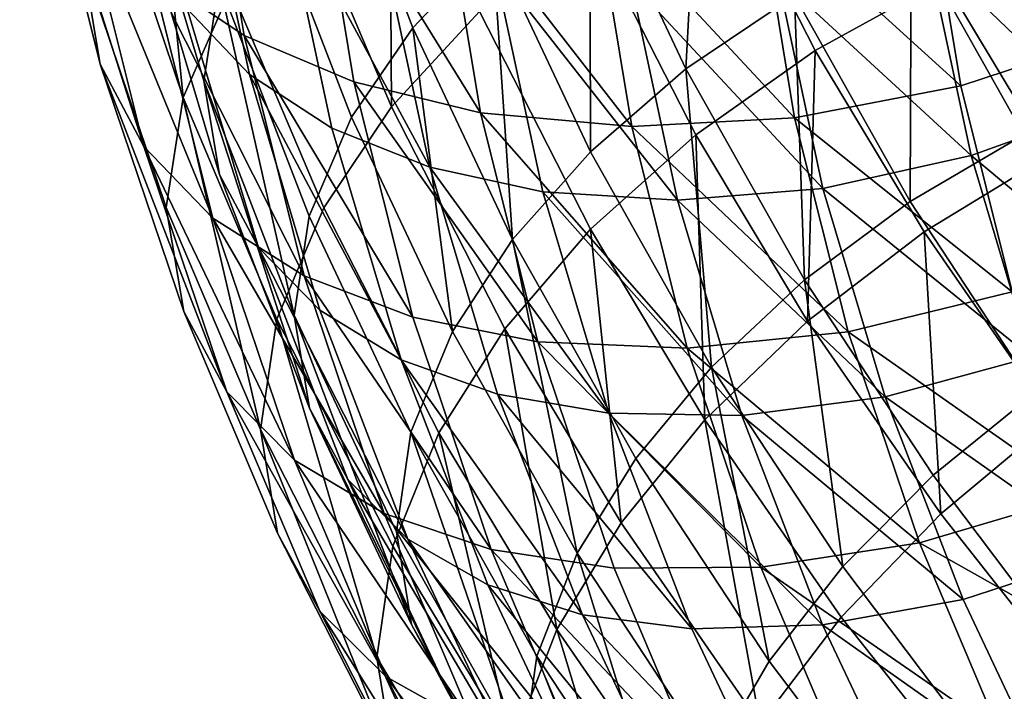
# Model space of a CAD drawing. Units: metres. Extents: x -4.63 to 2.42, y -0.17 to 3.06.
# Drawn here: x -1.49 to -1.46, y 0.59 to 0.61 of the extents above; entities that cross this region are included whole.
import ezdxf

# ---------------------------------------------------------------- set-up
doc = ezdxf.new("R2010")
doc.units = ezdxf.units.M
doc.linetypes.add('AUSGEZOGEN', pattern=[0])
doc.layers.add('Vorh. Geländer', color=254, linetype='AUSGEZOGEN', lineweight=13)

msp = doc.modelspace()

# ---------------------------------------------------------------- linework, layer by layer
at = {"layer": 'Vorh. Geländer', "color": 9, "linetype": 'AUSGEZOGEN', "lineweight": 25, "transparency": 33554687}
for points in [[(-1.491296, 0.6061, 0.590374), (-1.493323, 0.614206, 0.597176), (-1.493906, 0.617634, 0.592947), (-1.491871, 0.609499, 0.586121)], [(-1.481178, 0.607275, 0.567325), (-1.484031, 0.614683, 0.573541), (-1.48141, 0.617286, 0.571507), (-1.478605, 0.61, 0.565394)], [(-1.486644, 0.607029, 0.60738), (-1.48794, 0.614873, 0.613962), (-1.490957, 0.617032, 0.610945), (-1.489637, 0.609043, 0.604241)], [(-1.488616, 0.605018, 0.575387), (-1.491317, 0.613029, 0.582109), (-1.489743, 0.616485, 0.578539)], [(-1.487946, 0.605562, 0.582817), (-1.490278, 0.613369, 0.589368), (-1.489777, 0.616527, 0.585758), (-1.487453, 0.608743, 0.579227)], [(-1.488616, 0.605018, 0.575387), (-1.489743, 0.616485, 0.578539), (-1.487067, 0.608551, 0.571881)], [(-1.48647, 0.605763, 0.599595), (-1.488125, 0.613497, 0.606084), (-1.490159, 0.615718, 0.603019), (-1.488483, 0.607888, 0.596448)], [(-1.468153, 0.606547, 0.553146), (-1.471579, 0.613255, 0.558775), (-1.467318, 0.61535, 0.558643), (-1.463992, 0.608837, 0.553178)], [(-1.483089, 0.605523, 0.610055), (-1.484356, 0.613193, 0.616491), (-1.48794, 0.614873, 0.613962), (-1.486644, 0.607029, 0.60738)], [(-1.483163, 0.604381, 0.569759), (-1.486052, 0.611884, 0.576054), (-1.484031, 0.614683, 0.573541), (-1.481178, 0.607275, 0.567325)], [(-1.481868, 0.604713, 0.563245), (-1.484833, 0.611719, 0.569123), (-1.481937, 0.614682, 0.56691)], [(-1.481868, 0.604713, 0.563245), (-1.481937, 0.614682, 0.56691), (-1.479025, 0.607804, 0.561139)], [(-1.47234, 0.605947, 0.558442), (-1.475451, 0.612543, 0.563977), (-1.471864, 0.614765, 0.563163)], [(-1.47234, 0.605947, 0.558442), (-1.471864, 0.614765, 0.563163), (-1.468828, 0.608327, 0.557761)], [(-1.489883, 0.603434, 0.594044), (-1.491894, 0.611472, 0.600788), (-1.493323, 0.614206, 0.597176)], [(-1.489883, 0.603434, 0.594044), (-1.493323, 0.614206, 0.597176), (-1.491296, 0.6061, 0.590374)], [(-1.487434, 0.602524, 0.586646), (-1.489758, 0.610306, 0.593176), (-1.490278, 0.613369, 0.589368), (-1.487946, 0.605562, 0.582817)], [(-1.483801, 0.60403, 0.602475), (-1.485429, 0.611635, 0.608857), (-1.488125, 0.613497, 0.606084), (-1.48647, 0.605763, 0.599595)], [(-1.472022, 0.603813, 0.553835), (-1.475541, 0.610703, 0.559617), (-1.471579, 0.613255, 0.558775), (-1.468153, 0.606547, 0.553146)], [(-1.458976, 0.606869, 0.614411), (-1.46005, 0.613365, 0.619862), (-1.464554, 0.612108, 0.620697), (-1.463445, 0.605394, 0.615063)], [(-1.489161, 0.601462, 0.579377), (-1.491871, 0.609499, 0.586121), (-1.491317, 0.613029, 0.582109), (-1.488616, 0.605018, 0.575387)], [(-1.478992, 0.604525, 0.612257), (-1.480226, 0.611996, 0.618525), (-1.484356, 0.613193, 0.616491)], [(-1.478992, 0.604525, 0.612257), (-1.484356, 0.613193, 0.616491), (-1.483089, 0.605523, 0.610055)], [(-1.475429, 0.603265, 0.559742), (-1.478605, 0.61, 0.565394), (-1.475451, 0.612543, 0.563977)], [(-1.475429, 0.603265, 0.559742), (-1.475451, 0.612543, 0.563977), (-1.47234, 0.605947, 0.558442)], [(-1.474096, 0.604084, 0.613992), (-1.475291, 0.611316, 0.620061), (-1.480226, 0.611996, 0.618525)], [(-1.474096, 0.604084, 0.613992), (-1.480226, 0.611996, 0.618525), (-1.478992, 0.604525, 0.612257)], [(-1.463445, 0.605394, 0.615063), (-1.464554, 0.612108, 0.620697), (-1.469973, 0.611336, 0.620819)], [(-1.461401, 0.60381, 0.552275), (-1.46505, 0.610303, 0.557724), (-1.460504, 0.612017, 0.55847)], [(-1.484539, 0.601175, 0.572876), (-1.487453, 0.608743, 0.579227), (-1.486052, 0.611884, 0.576054), (-1.483163, 0.604381, 0.569759)], [(-1.48406, 0.601448, 0.565921), (-1.487067, 0.608551, 0.571881), (-1.484833, 0.611719, 0.569123), (-1.481868, 0.604713, 0.563245)], [(-1.48063, 0.602765, 0.60495), (-1.482225, 0.610218, 0.611204), (-1.485429, 0.611635, 0.608857)], [(-1.48063, 0.602765, 0.60495), (-1.485429, 0.611635, 0.608857), (-1.483801, 0.60403, 0.602475)], [(-1.487654, 0.601114, 0.597588), (-1.489637, 0.609043, 0.604241), (-1.491894, 0.611472, 0.600788)], [(-1.487654, 0.601114, 0.597588), (-1.491894, 0.611472, 0.600788), (-1.489883, 0.603434, 0.594044)], [(-1.468821, 0.604361, 0.614966), (-1.469973, 0.611336, 0.620819), (-1.475291, 0.611316, 0.620061)], [(-1.468821, 0.604361, 0.614966), (-1.475291, 0.611316, 0.620061), (-1.474096, 0.604084, 0.613992)], [(-1.463445, 0.605394, 0.615063), (-1.469973, 0.611336, 0.620819), (-1.468821, 0.604361, 0.614966)], [(-1.459124, 0.604571, 0.609361), (-1.460498, 0.61099, 0.614747), (-1.464524, 0.609748, 0.615401)], [(-1.475425, 0.600754, 0.555223), (-1.479025, 0.607804, 0.561139), (-1.475541, 0.610703, 0.559617), (-1.472022, 0.603813, 0.553835)], [(-1.460575, 0.603137, 0.548395), (-1.463992, 0.608837, 0.553178), (-1.458985, 0.610853, 0.554099), (-1.455692, 0.605359, 0.54949)], [(-1.486177, 0.600165, 0.589969), (-1.488483, 0.607888, 0.596448), (-1.489758, 0.610306, 0.593176), (-1.487434, 0.602524, 0.586646)], [(-1.476976, 0.601971, 0.607011), (-1.478533, 0.609249, 0.613118), (-1.482225, 0.610218, 0.611204), (-1.48063, 0.602765, 0.60495)], [(-1.46508, 0.601658, 0.552165), (-1.468828, 0.608327, 0.557761), (-1.46505, 0.610303, 0.557724)], [(-1.46508, 0.601658, 0.552165), (-1.46505, 0.610303, 0.557724), (-1.461401, 0.60381, 0.552275)], [(-1.477949, 0.600427, 0.561579), (-1.481178, 0.607275, 0.567325), (-1.478605, 0.61, 0.565394)], [(-1.477949, 0.600427, 0.561579), (-1.478605, 0.61, 0.565394), (-1.475429, 0.603265, 0.559742)], [(-1.463109, 0.603137, 0.609854), (-1.464524, 0.609748, 0.615401), (-1.469368, 0.608917, 0.615396)], [(-1.459124, 0.604571, 0.609361), (-1.464524, 0.609748, 0.615401), (-1.463109, 0.603137, 0.609854)], [(-1.488594, 0.59809, 0.583653), (-1.491296, 0.6061, 0.590374), (-1.491871, 0.609499, 0.586121), (-1.489161, 0.601462, 0.579377)], [(-1.47261, 0.601697, 0.608671), (-1.474122, 0.608764, 0.614601), (-1.478533, 0.609249, 0.613118)], [(-1.47261, 0.601697, 0.608671), (-1.478533, 0.609249, 0.613118), (-1.476976, 0.601971, 0.607011)], [(-1.484697, 0.599245, 0.600849), (-1.486644, 0.607029, 0.60738), (-1.489637, 0.609043, 0.604241)], [(-1.484697, 0.599245, 0.600849), (-1.489637, 0.609043, 0.604241), (-1.487654, 0.601114, 0.597588)], [(-1.467904, 0.602076, 0.609655), (-1.469368, 0.608917, 0.615396), (-1.474122, 0.608764, 0.614601)], [(-1.467904, 0.602076, 0.609655), (-1.474122, 0.608764, 0.614601), (-1.47261, 0.601697, 0.608671)], [(-1.463109, 0.603137, 0.609854), (-1.469368, 0.608917, 0.615396), (-1.467904, 0.602076, 0.609655)], [(-1.464633, 0.600675, 0.548219), (-1.468153, 0.606547, 0.553146), (-1.463992, 0.608837, 0.553178), (-1.460575, 0.603137, 0.548395)], [(-1.485579, 0.597847, 0.569369), (-1.488616, 0.605018, 0.575387), (-1.487067, 0.608551, 0.571881), (-1.48406, 0.601448, 0.565921)], [(-1.485023, 0.597971, 0.576447), (-1.487946, 0.605562, 0.582817), (-1.487453, 0.608743, 0.579227)], [(-1.485023, 0.597971, 0.576447), (-1.487453, 0.608743, 0.579227), (-1.484539, 0.601175, 0.572876)], [(-1.468501, 0.599114, 0.552709), (-1.47234, 0.605947, 0.558442), (-1.468828, 0.608327, 0.557761)], [(-1.468501, 0.599114, 0.552709), (-1.468828, 0.608327, 0.557761), (-1.46508, 0.601658, 0.552165)], [(-1.484192, 0.598136, 0.593195), (-1.48647, 0.605763, 0.599595), (-1.488483, 0.607888, 0.596448), (-1.486177, 0.600165, 0.589969)], [(-1.4782, 0.597533, 0.55722), (-1.481868, 0.604713, 0.563245), (-1.479025, 0.607804, 0.561139), (-1.475425, 0.600754, 0.555223)], [(-1.479892, 0.597446, 0.563939), (-1.483163, 0.604381, 0.569759), (-1.481178, 0.607275, 0.567325)], [(-1.479892, 0.597446, 0.563939), (-1.481178, 0.607275, 0.567325), (-1.477949, 0.600427, 0.561579)], [(-1.481185, 0.59791, 0.603668), (-1.483089, 0.605523, 0.610055), (-1.486644, 0.607029, 0.60738)], [(-1.481185, 0.59791, 0.603668), (-1.486644, 0.607029, 0.60738), (-1.484697, 0.599245, 0.600849)], [(-1.457364, 0.600422, 0.609001), (-1.458976, 0.606869, 0.614411), (-1.463445, 0.605394, 0.615063), (-1.461778, 0.598732, 0.609473)], [(-1.468407, 0.597782, 0.548775), (-1.472022, 0.603813, 0.553835), (-1.468153, 0.606547, 0.553146)], [(-1.468407, 0.597782, 0.548775), (-1.468153, 0.606547, 0.553146), (-1.464633, 0.600675, 0.548219)], [(-1.487205, 0.595493, 0.58738), (-1.489883, 0.603434, 0.594044), (-1.491296, 0.6061, 0.590374)], [(-1.487205, 0.595493, 0.58738), (-1.491296, 0.6061, 0.590374), (-1.488594, 0.59809, 0.583653)], [(-1.471509, 0.596289, 0.553888), (-1.475429, 0.603265, 0.559742), (-1.47234, 0.605947, 0.558442)], [(-1.471509, 0.596289, 0.553888), (-1.47234, 0.605947, 0.558442), (-1.468501, 0.599114, 0.552709)], [(-1.481561, 0.59653, 0.596182), (-1.483801, 0.60403, 0.602475), (-1.48647, 0.605763, 0.599595)], [(-1.481561, 0.59653, 0.596182), (-1.48647, 0.605763, 0.599595), (-1.484192, 0.598136, 0.593195)], [(-1.48452, 0.594957, 0.580297), (-1.487434, 0.602524, 0.586646), (-1.487946, 0.605562, 0.582817)], [(-1.48452, 0.594957, 0.580297), (-1.487946, 0.605562, 0.582817), (-1.485023, 0.597971, 0.576447)], [(-1.477137, 0.597111, 0.606035), (-1.478992, 0.604525, 0.612257), (-1.483089, 0.605523, 0.610055)], [(-1.477137, 0.597111, 0.606035), (-1.483089, 0.605523, 0.610055), (-1.481185, 0.59791, 0.603668)], [(-1.461778, 0.598732, 0.609473), (-1.463445, 0.605394, 0.615063), (-1.468821, 0.604361, 0.614966)], [(-1.486115, 0.594267, 0.573339), (-1.489161, 0.601462, 0.579377), (-1.488616, 0.605018, 0.575387)], [(-1.486115, 0.594267, 0.573339), (-1.488616, 0.605018, 0.575387), (-1.485579, 0.597847, 0.569369)], [(-1.480341, 0.594166, 0.559811), (-1.48406, 0.601448, 0.565921), (-1.481868, 0.604713, 0.563245), (-1.4782, 0.597533, 0.55722)], [(-1.48124, 0.594179, 0.567006), (-1.484539, 0.601175, 0.572876), (-1.483163, 0.604381, 0.569759), (-1.479892, 0.597446, 0.563939)], [(-1.472301, 0.596906, 0.60797), (-1.474096, 0.604084, 0.613992), (-1.478992, 0.604525, 0.612257)], [(-1.472301, 0.596906, 0.60797), (-1.478992, 0.604525, 0.612257), (-1.477137, 0.597111, 0.606035)], [(-1.467089, 0.597438, 0.609158), (-1.468821, 0.604361, 0.614966), (-1.474096, 0.604084, 0.613992)], [(-1.461778, 0.598732, 0.609473), (-1.468821, 0.604361, 0.614966), (-1.467089, 0.597438, 0.609158)], [(-1.457234, 0.598241, 0.60405), (-1.459124, 0.604571, 0.609361), (-1.463109, 0.603137, 0.609854)], [(-1.478435, 0.595415, 0.598783), (-1.48063, 0.602765, 0.60495), (-1.483801, 0.60403, 0.602475), (-1.481561, 0.59653, 0.596182)], [(-1.467089, 0.597438, 0.609158), (-1.474096, 0.604084, 0.613992), (-1.472301, 0.596906, 0.60797)], [(-1.471725, 0.594583, 0.550045), (-1.475425, 0.600754, 0.555223), (-1.472022, 0.603813, 0.553835)], [(-1.471725, 0.594583, 0.550045), (-1.472022, 0.603813, 0.553835), (-1.468407, 0.597782, 0.548775)], [(-1.461021, 0.595483, 0.546984), (-1.46508, 0.601658, 0.552165), (-1.461401, 0.60381, 0.552275), (-1.457449, 0.597799, 0.547231)], [(-1.485012, 0.593281, 0.591015), (-1.487654, 0.601114, 0.597588), (-1.489883, 0.603434, 0.594044)], [(-1.485012, 0.593281, 0.591015), (-1.489883, 0.603434, 0.594044), (-1.487205, 0.595493, 0.58738)], [(-1.473963, 0.593333, 0.555627), (-1.477949, 0.600427, 0.561579), (-1.475429, 0.603265, 0.559742), (-1.471509, 0.596289, 0.553888)], [(-1.461163, 0.596618, 0.604384), (-1.463109, 0.603137, 0.609854), (-1.467904, 0.602076, 0.609655)], [(-1.460432, 0.594594, 0.543116), (-1.464633, 0.600675, 0.548219), (-1.460575, 0.603137, 0.548395)], [(-1.457234, 0.598241, 0.60405), (-1.463109, 0.603137, 0.609854), (-1.461163, 0.596618, 0.604384)], [(-1.474832, 0.594795, 0.600989), (-1.476976, 0.601971, 0.607011), (-1.48063, 0.602765, 0.60495)], [(-1.474832, 0.594795, 0.600989), (-1.48063, 0.602765, 0.60495), (-1.478435, 0.595415, 0.598783)], [(-1.483286, 0.592657, 0.583668), (-1.486177, 0.600165, 0.589969), (-1.487434, 0.602524, 0.586646), (-1.48452, 0.594957, 0.580297)], [(-1.46589, 0.59533, 0.603994), (-1.467904, 0.602076, 0.609655), (-1.47261, 0.601697, 0.608671)], [(-1.461163, 0.596618, 0.604384), (-1.467904, 0.602076, 0.609655), (-1.46589, 0.59533, 0.603994)], [(-1.470528, 0.594727, 0.602823), (-1.47261, 0.601697, 0.608671), (-1.476976, 0.601971, 0.607011)], [(-1.470528, 0.594727, 0.602823), (-1.476976, 0.601971, 0.607011), (-1.474832, 0.594795, 0.600989)], [(-1.485559, 0.590919, 0.577636), (-1.488594, 0.59809, 0.583653), (-1.489161, 0.601462, 0.579377), (-1.486115, 0.594267, 0.573339)], [(-1.481825, 0.590495, 0.563201), (-1.485579, 0.597847, 0.569369), (-1.48406, 0.601448, 0.565921), (-1.480341, 0.594166, 0.559811)], [(-1.46589, 0.59533, 0.603994), (-1.47261, 0.601697, 0.608671), (-1.470528, 0.594727, 0.602823)], [(-1.464342, 0.592788, 0.547401), (-1.468501, 0.599114, 0.552709), (-1.46508, 0.601658, 0.552165), (-1.461021, 0.595483, 0.546984)], [(-1.482104, 0.591555, 0.594396), (-1.484697, 0.599245, 0.600849), (-1.487654, 0.601114, 0.597588)], [(-1.482104, 0.591555, 0.594396), (-1.487654, 0.601114, 0.597588), (-1.485012, 0.593281, 0.591015)], [(-1.481714, 0.590953, 0.570559), (-1.485023, 0.597971, 0.576447), (-1.484539, 0.601175, 0.572876), (-1.48124, 0.594179, 0.567006)], [(-1.474432, 0.591247, 0.551946), (-1.4782, 0.597533, 0.55722), (-1.475425, 0.600754, 0.555223)], [(-1.474432, 0.591247, 0.551946), (-1.475425, 0.600754, 0.555223), (-1.471725, 0.594583, 0.550045)], [(-1.464092, 0.591535, 0.543533), (-1.468407, 0.597782, 0.548775), (-1.464633, 0.600675, 0.548219)], [(-1.464092, 0.591535, 0.543533), (-1.464633, 0.600675, 0.548219), (-1.460432, 0.594594, 0.543116)], [(-1.481337, 0.590721, 0.586973), (-1.484192, 0.598136, 0.593195), (-1.486177, 0.600165, 0.589969)], [(-1.481337, 0.590721, 0.586973), (-1.486177, 0.600165, 0.589969), (-1.483286, 0.592657, 0.583668)], [(-1.475856, 0.590262, 0.557911), (-1.479892, 0.597446, 0.563939), (-1.477949, 0.600427, 0.561579)], [(-1.475856, 0.590262, 0.557911), (-1.477949, 0.600427, 0.561579), (-1.473963, 0.593333, 0.555627)], [(-1.478649, 0.59039, 0.597357), (-1.481185, 0.59791, 0.603668), (-1.484697, 0.599245, 0.600849)], [(-1.478649, 0.59039, 0.597357), (-1.484697, 0.599245, 0.600849), (-1.482104, 0.591555, 0.594396)], [(-1.467262, 0.58983, 0.548469), (-1.471509, 0.596289, 0.553888), (-1.468501, 0.599114, 0.552709)], [(-1.467262, 0.58983, 0.548469), (-1.468501, 0.599114, 0.552709), (-1.464342, 0.592788, 0.547401)], [(-1.459558, 0.592149, 0.603949), (-1.461778, 0.598732, 0.609473), (-1.467089, 0.597438, 0.609158)], [(-1.484195, 0.588384, 0.581415), (-1.487205, 0.595493, 0.58738), (-1.488594, 0.59809, 0.583653), (-1.485559, 0.590919, 0.577636)], [(-1.481221, 0.587961, 0.574427), (-1.48452, 0.594957, 0.580297), (-1.485023, 0.597971, 0.576447)], [(-1.481221, 0.587961, 0.574427), (-1.485023, 0.597971, 0.576447), (-1.481714, 0.590953, 0.570559)], [(-1.478753, 0.589237, 0.590062), (-1.481561, 0.59653, 0.596182), (-1.484192, 0.598136, 0.593195), (-1.481337, 0.590721, 0.586973)], [(-1.482347, 0.586891, 0.56715), (-1.486115, 0.594267, 0.573339), (-1.485579, 0.597847, 0.569369)], [(-1.482347, 0.586891, 0.56715), (-1.485579, 0.597847, 0.569369), (-1.481825, 0.590495, 0.563201)], [(-1.474667, 0.589786, 0.599889), (-1.477137, 0.597111, 0.606035), (-1.481185, 0.59791, 0.603668), (-1.478649, 0.59039, 0.597357)], [(-1.46731, 0.588191, 0.544682), (-1.471725, 0.594583, 0.550045), (-1.468407, 0.597782, 0.548775), (-1.464092, 0.591535, 0.543533)], [(-1.477167, 0.586932, 0.560925), (-1.48124, 0.594179, 0.567006), (-1.479892, 0.597446, 0.563939), (-1.475856, 0.590262, 0.557911)], [(-1.47652, 0.587793, 0.554463), (-1.480341, 0.594166, 0.559811), (-1.4782, 0.597533, 0.55722)], [(-1.47652, 0.587793, 0.554463), (-1.4782, 0.597533, 0.55722), (-1.474432, 0.591247, 0.551946)], [(-1.464783, 0.590599, 0.603419), (-1.467089, 0.597438, 0.609158), (-1.472301, 0.596906, 0.60797)], [(-1.459558, 0.592149, 0.603949), (-1.467089, 0.597438, 0.609158), (-1.464783, 0.590599, 0.603419)], [(-1.46991, 0.589815, 0.60202), (-1.472301, 0.596906, 0.60797), (-1.477137, 0.597111, 0.606035)], [(-1.46991, 0.589815, 0.60202), (-1.477137, 0.597111, 0.606035), (-1.474667, 0.589786, 0.599889)], [(-1.464783, 0.590599, 0.603419), (-1.472301, 0.596906, 0.60797), (-1.46991, 0.589815, 0.60202)], [(-1.475683, 0.588269, 0.592786), (-1.478435, 0.595415, 0.598783), (-1.481561, 0.59653, 0.596182)], [(-1.475683, 0.588269, 0.592786), (-1.481561, 0.59653, 0.596182), (-1.478753, 0.589237, 0.590062)], [(-1.458722, 0.590279, 0.599065), (-1.461163, 0.596618, 0.604384), (-1.46589, 0.59533, 0.603994)], [(-1.469645, 0.586765, 0.550116), (-1.473963, 0.593333, 0.555627), (-1.471509, 0.596289, 0.553888)], [(-1.469645, 0.586765, 0.550116), (-1.471509, 0.596289, 0.553888), (-1.467262, 0.58983, 0.548469)], [(-1.482043, 0.586268, 0.585131), (-1.485012, 0.593281, 0.591015), (-1.487205, 0.595493, 0.58738)], [(-1.482043, 0.586268, 0.585131), (-1.487205, 0.595493, 0.58738), (-1.484195, 0.588384, 0.581415)], [(-1.472146, 0.587817, 0.595134), (-1.474832, 0.594795, 0.600989), (-1.478435, 0.595415, 0.598783)], [(-1.472146, 0.587817, 0.595134), (-1.478435, 0.595415, 0.598783), (-1.475683, 0.588269, 0.592786)], [(-1.459836, 0.586821, 0.542393), (-1.464342, 0.592788, 0.547401), (-1.461021, 0.595483, 0.546984), (-1.456622, 0.589659, 0.542097)], [(-1.463364, 0.58877, 0.59849), (-1.46589, 0.59533, 0.603994), (-1.470528, 0.594727, 0.602823)], [(-1.458722, 0.590279, 0.599065), (-1.46589, 0.59533, 0.603994), (-1.463364, 0.58877, 0.59849)], [(-1.480013, 0.585716, 0.577844), (-1.483286, 0.592657, 0.583668), (-1.48452, 0.594957, 0.580297)], [(-1.480013, 0.585716, 0.577844), (-1.48452, 0.594957, 0.580297), (-1.481221, 0.587961, 0.574427)], [(-1.467919, 0.587951, 0.597137), (-1.470528, 0.594727, 0.602823), (-1.474832, 0.594795, 0.600989)], [(-1.467919, 0.587951, 0.597137), (-1.474832, 0.594795, 0.600989), (-1.472146, 0.587817, 0.595134)], [(-1.469935, 0.584737, 0.546483), (-1.474432, 0.591247, 0.551946), (-1.471725, 0.594583, 0.550045)], [(-1.469935, 0.584737, 0.546483), (-1.471725, 0.594583, 0.550045), (-1.46731, 0.588191, 0.544682)], [(-1.463364, 0.58877, 0.59849), (-1.470528, 0.594727, 0.602823), (-1.467919, 0.587951, 0.597137)], [(-1.459428, 0.585628, 0.538577), (-1.464092, 0.591535, 0.543533), (-1.460432, 0.594594, 0.543116), (-1.455891, 0.588843, 0.53829)], [(-1.481805, 0.583569, 0.571469), (-1.485559, 0.590919, 0.577636), (-1.486115, 0.594267, 0.573339)], [(-1.481805, 0.583569, 0.571469), (-1.486115, 0.594267, 0.573339), (-1.482347, 0.586891, 0.56715)], [(-1.477968, 0.584061, 0.557802), (-1.481825, 0.590495, 0.563201), (-1.480341, 0.594166, 0.559811)], [(-1.477629, 0.583684, 0.564459), (-1.481714, 0.590953, 0.570559), (-1.48124, 0.594179, 0.567006)], [(-1.477629, 0.583684, 0.564459), (-1.48124, 0.594179, 0.567006), (-1.477167, 0.586932, 0.560925)], [(-1.477968, 0.584061, 0.557802), (-1.480341, 0.594166, 0.559811), (-1.47652, 0.587793, 0.554463)], [(-1.479189, 0.58467, 0.588618), (-1.482104, 0.591555, 0.594396), (-1.485012, 0.593281, 0.591015)], [(-1.479189, 0.58467, 0.588618), (-1.485012, 0.593281, 0.591015), (-1.482043, 0.586268, 0.585131)], [(-1.471482, 0.58361, 0.552329), (-1.475856, 0.590262, 0.557911), (-1.473963, 0.593333, 0.555627), (-1.469645, 0.586765, 0.550116)], [(-1.478104, 0.583866, 0.581221), (-1.481337, 0.590721, 0.586973), (-1.483286, 0.592657, 0.583668)], [(-1.478104, 0.583866, 0.581221), (-1.483286, 0.592657, 0.583668), (-1.480013, 0.585716, 0.577844)], [(-1.462661, 0.583737, 0.543356), (-1.467262, 0.58983, 0.548469), (-1.464342, 0.592788, 0.547401), (-1.459836, 0.586821, 0.542393)], [(-1.457063, 0.586256, 0.599004), (-1.459558, 0.592149, 0.603949), (-1.464783, 0.590599, 0.603419)], [(-1.475798, 0.583657, 0.591707), (-1.478649, 0.59039, 0.597357), (-1.482104, 0.591555, 0.594396)], [(-1.475798, 0.583657, 0.591707), (-1.482104, 0.591555, 0.594396), (-1.479189, 0.58467, 0.588618)], [(-1.47196, 0.581191, 0.548923), (-1.47652, 0.587793, 0.554463), (-1.474432, 0.591247, 0.551946), (-1.469935, 0.584737, 0.546483)], [(-1.462537, 0.582146, 0.53961), (-1.46731, 0.588191, 0.544682), (-1.464092, 0.591535, 0.543533), (-1.459428, 0.585628, 0.538577)], [(-1.480473, 0.581096, 0.575299), (-1.484195, 0.588384, 0.581415), (-1.485559, 0.590919, 0.577636), (-1.481805, 0.583569, 0.571469)], [(-1.47715, 0.580715, 0.568347), (-1.481221, 0.587961, 0.574427), (-1.481714, 0.590953, 0.570559), (-1.477629, 0.583684, 0.564459)], [(-1.475574, 0.582496, 0.584406), (-1.478753, 0.589237, 0.590062), (-1.481337, 0.590721, 0.586973)], [(-1.475574, 0.582496, 0.584406), (-1.481337, 0.590721, 0.586973), (-1.478104, 0.583866, 0.581221)], [(-1.462191, 0.584476, 0.598281), (-1.464783, 0.590599, 0.603419), (-1.46991, 0.589815, 0.60202)], [(-1.457063, 0.586256, 0.599004), (-1.464783, 0.590599, 0.603419), (-1.462191, 0.584476, 0.598281)], [(-1.478477, 0.580435, 0.561732), (-1.482347, 0.586891, 0.56715), (-1.481825, 0.590495, 0.563201), (-1.477968, 0.584061, 0.557802)], [(-1.471891, 0.583228, 0.594386), (-1.474667, 0.589786, 0.599889), (-1.478649, 0.59039, 0.597357)], [(-1.471891, 0.583228, 0.594386), (-1.478649, 0.59039, 0.597357), (-1.475798, 0.583657, 0.591707)], [(-1.455959, 0.58442, 0.594148), (-1.458722, 0.590279, 0.599065), (-1.463364, 0.58877, 0.59849), (-1.460504, 0.582706, 0.593402)], [(-1.472756, 0.580222, 0.555295), (-1.477167, 0.586932, 0.560925), (-1.475856, 0.590262, 0.557911)], [(-1.472756, 0.580222, 0.555295), (-1.475856, 0.590262, 0.557911), (-1.471482, 0.58361, 0.552329)], [(-1.467222, 0.583467, 0.596692), (-1.46991, 0.589815, 0.60202), (-1.474667, 0.589786, 0.599889), (-1.471891, 0.583228, 0.594386)], [(-1.462191, 0.584476, 0.598281), (-1.46991, 0.589815, 0.60202), (-1.467222, 0.583467, 0.596692)], [(-1.464966, 0.58057, 0.544917), (-1.469645, 0.586765, 0.550116), (-1.467262, 0.58983, 0.548469), (-1.462661, 0.583737, 0.543356)], [(-1.472568, 0.581663, 0.587243), (-1.475683, 0.588269, 0.592786), (-1.478753, 0.589237, 0.590062)], [(-1.472568, 0.581663, 0.587243), (-1.478753, 0.589237, 0.590062), (-1.475574, 0.582496, 0.584406)], [(-1.460504, 0.582706, 0.593402), (-1.463364, 0.58877, 0.59849), (-1.467919, 0.587951, 0.597137)], [(-1.478371, 0.579079, 0.579099), (-1.482043, 0.586268, 0.585131), (-1.484195, 0.588384, 0.581415)], [(-1.478371, 0.579079, 0.579099), (-1.484195, 0.588384, 0.581415), (-1.480473, 0.581096, 0.575299)], [(-1.469104, 0.581367, 0.589722), (-1.472146, 0.587817, 0.595134), (-1.475683, 0.588269, 0.592786)], [(-1.469104, 0.581367, 0.589722), (-1.475683, 0.588269, 0.592786), (-1.472568, 0.581663, 0.587243)], [(-1.465074, 0.578581, 0.541317), (-1.469935, 0.584737, 0.546483), (-1.46731, 0.588191, 0.544682), (-1.462537, 0.582146, 0.53961)], [(-1.475973, 0.578526, 0.571811), (-1.480013, 0.585716, 0.577844), (-1.481221, 0.587961, 0.574427)], [(-1.475973, 0.578526, 0.571811), (-1.481221, 0.587961, 0.574427), (-1.47715, 0.580715, 0.568347)], [(-1.473364, 0.577395, 0.552209), (-1.477968, 0.584061, 0.557802), (-1.47652, 0.587793, 0.554463)], [(-1.473364, 0.577395, 0.552209), (-1.47652, 0.587793, 0.554463), (-1.47196, 0.581191, 0.548923)], [(-1.464965, 0.581686, 0.59188), (-1.467919, 0.587951, 0.597137), (-1.472146, 0.587817, 0.595134), (-1.469104, 0.581367, 0.589722)], [(-1.460504, 0.582706, 0.593402), (-1.467919, 0.587951, 0.597137), (-1.464965, 0.581686, 0.59188)], [(-1.477948, 0.577135, 0.56607), (-1.481805, 0.583569, 0.571469), (-1.482347, 0.586891, 0.56715)], [(-1.477948, 0.577135, 0.56607), (-1.482347, 0.586891, 0.56715), (-1.478477, 0.580435, 0.561732)], [(-1.473205, 0.576954, 0.558812), (-1.477629, 0.583684, 0.564459), (-1.477167, 0.586932, 0.560925)], [(-1.473205, 0.576954, 0.558812), (-1.477167, 0.586932, 0.560925), (-1.472756, 0.580222, 0.555295)], [(-1.466744, 0.577335, 0.547064), (-1.471482, 0.58361, 0.552329), (-1.469645, 0.586765, 0.550116), (-1.464966, 0.58057, 0.544917)], [(-1.457272, 0.577481, 0.538106), (-1.462661, 0.583737, 0.543356), (-1.459836, 0.586821, 0.542393)], [(-1.475584, 0.577612, 0.582696), (-1.479189, 0.58467, 0.588618), (-1.482043, 0.586268, 0.585131)], [(-1.475584, 0.577612, 0.582696), (-1.482043, 0.586268, 0.585131), (-1.478371, 0.579079, 0.579099)], [(-1.453978, 0.580215, 0.593935), (-1.457063, 0.586256, 0.599004), (-1.462191, 0.584476, 0.598281)]]:
    msp.add_3dface(points, dxfattribs=at)

doc.saveas('drawing.dxf')
